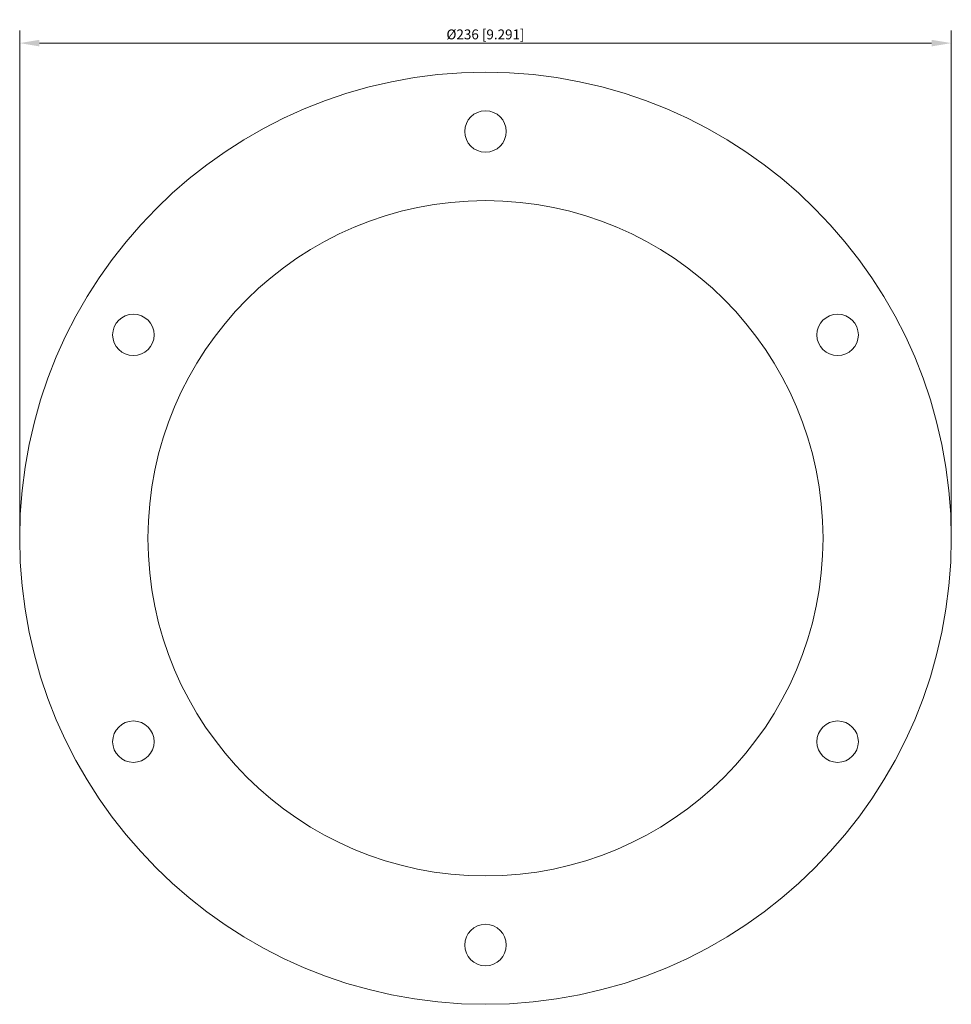
# Model space of a CAD drawing. Units: millimetres. Extents: x -118 to 118, y -118 to 131.
import ezdxf

# ---------------------------------------------------------------- set-up
doc = ezdxf.new("R2010")
doc.units = ezdxf.units.MM
doc.layers.add('Dimensions(ISO)', color=136, linetype='Continuous', lineweight=18)
doc.layers.add('Visible Edges(ISO)', color=7, linetype='Continuous', lineweight=18)
doc.styles.add('Roxtec 2_5', font='arial.ttf')
doc.dimstyles.new('Copy of ROXTEC', dxfattribs={"dimtxt": 2.5, "dimasz": 5, "dimexe": 3.175, "dimexo": 2, "dimgap": 0.56, "dimtad": 1, "dimtoh": 1, "dimdec": 1, "dimrnd": 1e-08, "dimdsep": 46, "dimtxsty": 'Roxtec 2_5', "dimcen": 0.09, "dimdle": 12, "dimclrd": 7, "dimclre": 7, "dimclrt": 7, "dimadec": 1, "dimazin": 2, "dimtfac": 1.6, "dimtdec": 1, "dimtmove": 0, "dimatfit": 3, "dimfxl": 1, "dimtolj": 1, "dimtzin": 0, "dimlwd": 15, "dimlwe": 15, "dimarcsym": 0})

# ---------------------------------------------------------------- blocks, each defined once
blk = doc.blocks.new('*D8')
at = {"layer": 'Defpoints', "color": 0, "linetype": 'Continuous'}
for p in [(118, 125.38), (-118, 0), (118, 0)]:
    blk.add_point(p, dxfattribs=at)
at = {"layer": 'Dimensions(ISO)', "color": 7, "linetype": 'Continuous', "lineweight": 15}
for p, q in [((-118, 2), (-118, 128.55)), ((118, 2), (118, 128.55)), ((-113, 125.38), (113, 125.38))]:
    blk.add_line(p, q, dxfattribs=at)
at = {"layer": 'Dimensions(ISO)', "color": 7, "linetype": 'Continuous'}
for points in [[(-113, 126.21), (-113, 124.54), (-118, 125.38)], [(113, 126.21), (113, 124.54), (118, 125.38)]]:
    blk.add_solid(points, dxfattribs=at)
at = {"layer": 'Dimensions(ISO)', "color": 7, "linetype": 'Continuous', "lineweight": 18, "insert": (0, 127.58), "char_height": 2.5, "attachment_point": 5, "style": 'Roxtec 2_5'}
blk.add_mtext('\\A1;Ø236 [9.291]', dxfattribs=at)
blk = doc.blocks.new('SLFR150')
at = {"layer": 'Visible Edges(ISO)'}
for centre, radius in [((0, 0), 118), ((0, 103), 5.25), ((0, 0), 85.5), ((-89.2, 51.5), 5.25), ((89.2, 51.5), 5.25), ((-89.2, -51.5), 5.25), ((89.2, -51.5), 5.25), ((0, -103), 5.25)]:
    blk.add_circle(centre, radius, dxfattribs=at)
at = {"layer": 'Dimensions(ISO)', "color": 7, "linetype": 'Continuous', "lineweight": 18}
dim = blk.add_linear_dim(base=(118, 125.38), p1=(-118, 0), p2=(118, 0), angle=180, text='Ø<>', dimstyle='Copy of ROXTEC', override={"dimtoh": 0, "dimdec": 1, "dimtp": 0, "dimtm": 0, "dimtdec": 1, "dimtofl": 0, "dimatfit": 1}, dxfattribs=at)
dim.commit()
dim.dimension.update_dxf_attribs({"geometry": '*D8', "text_midpoint": (0, 125.38), "dimtype": 160})

msp = doc.modelspace()

# ---------------------------------------------------------------- block references
msp.add_blockref('SLFR150', (0, 0))

doc.saveas('drawing.dxf')
